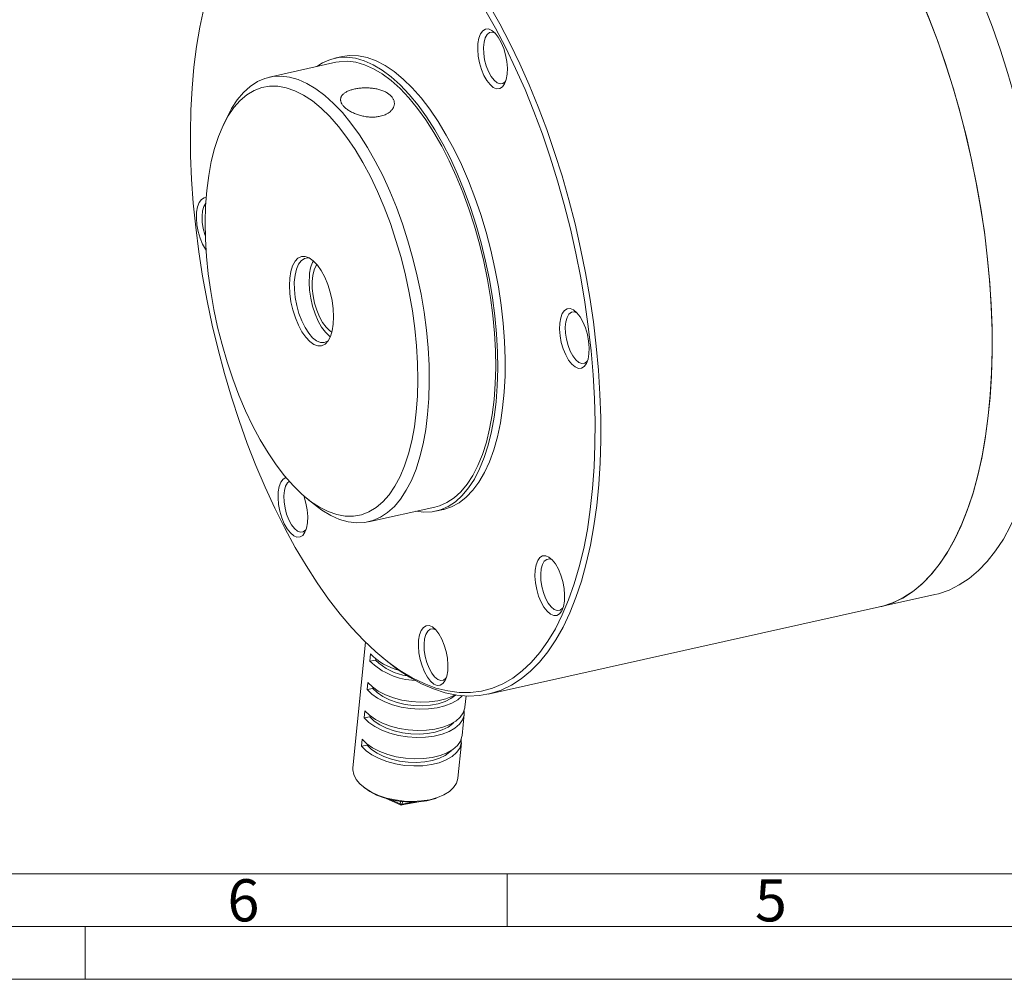
# Model space of a CAD drawing. Units: millimetres. Extents: x 0 to 420, y 0 to 297.
# Drawn here: x 114 to 207, y 0 to 91 of the extents above; entities that cross this region are included whole.
import ezdxf

# ---------------------------------------------------------------- set-up
doc = ezdxf.new("R2010")
doc.units = ezdxf.units.MM
doc.linetypes.add('SLD-Durchgehend', pattern=[0])
doc.styles.add('SLDTEXTSTYLE0', font='ARIAL.TTF', dxfattribs={"width": 0.948})

msp = doc.modelspace()

# ---------------------------------------------------------------- linework, layer by layer
at = {"color": 7, "linetype": 'SLD-Durchgehend', "lineweight": 15}
for p, q in [((143.774044, 86.943334), (137.47535, 85.541046)), ((144.386975, 87.489585), (143.68712, 87.333775)), ((133.461831, 81.747122), (133.084474, 80.950946)), ((140.939742, 45.667229), (141.619224, 45.106339)), ((146.863192, 43.373423), (153.161886, 44.775711)), ((153.248811, 44.38527), (153.948666, 44.54108)), ((195.302507, 35.30706), (200.551419, 36.475633)), ((158.210194, 27.049142), (195.302507, 35.30706)), ((146.571952, 31.974493), (145.386251, 20.061599)), ((147.0658, 30.84756), (146.99883, 30.174697)), ((146.99883, 30.174697), (147.538991, 30.274342)), ((147.549227, 30.377193), (147.538991, 30.274342)), ((148.159402, 30.538691), (148.499144, 30.258246)), ((146.730947, 27.483242), (146.797918, 28.156106)), ((146.730947, 27.483242), (147.271108, 27.582887)), ((147.271108, 27.582887), (147.281345, 27.685738)), ((156.006791, 25.799822), (156.112972, 26.866637)), ((146.463064, 24.791787), (146.530035, 25.464651)), ((146.463064, 24.791787), (147.003225, 24.891432)), ((147.003225, 24.891432), (147.013462, 24.994283)), ((155.738908, 23.108367), (155.939821, 25.126958)), ((146.195181, 22.100332), (146.262152, 22.773196)), ((155.337084, 19.071184), (155.671938, 22.435503)), ((146.195181, 22.100332), (146.735342, 22.199978)), ((146.735342, 22.199978), (146.745579, 22.302828)), ((148.557058, 17.137404), (149.902628, 16.542185)), ((150.019819, 16.528407), (151.650461, 16.829218))]:
    msp.add_line(p, q, dxfattribs=at)
at = {"color": 8, "linetype": 'SLD-Durchgehend', "lineweight": 0}
for p, q in [((149.030472, 17.016359), (149.870326, 16.644845)), ((149.870326, 16.644845), (149.892504, 16.867669)), ((150.091227, 16.845661), (150.068979, 16.622132)), ((150.068979, 16.622132), (151.044701, 16.802127))]:
    msp.add_line(p, q, dxfattribs=at)
at = {"color": 7, "linetype": 'SLD-Durchgehend', "lineweight": 0}
for p, q in [((10, 10), (410, 10)), ((160, 10), (160, 5)), ((5, 5), (415, 5)), ((120, 5), (120, 0)), ((0, 0), (420, 0))]:
    msp.add_line(p, q, dxfattribs=at)
at = {"color": 7, "linetype": 'SLD-Durchgehend', "lineweight": 15, "flags": 128}
for points in [[(210.774038, 69.745678), (210.491389, 72.054759), (210.143292, 74.376011), (209.730971, 76.701279), (209.255875, 79.022398), (208.71967, 81.331213), (208.124242, 83.619616), (207.471682, 85.879567), (206.764281, 88.103129), (206.004525, 90.282491), (205.195083, 92.409998), (204.338796, 94.478178), (203.438674, 96.479766), (202.497878, 98.40773), (201.519712, 100.2553), (200.507612, 102.015985), (199.465134, 103.683601), (198.395939, 105.25229), (197.303783, 106.716543), (196.192501, 108.071216), (195.065998, 109.31155), (193.92823, 110.43319), (192.783194, 111.432194), (191.634911, 112.305055), (190.487415, 113.048706), (189.344737, 113.660535), (188.21089, 114.138393), (187.089858, 114.480602), (185.985577, 114.685959), (184.901926, 114.753743), (183.842713, 114.683717), (183.166527, 114.563824)], [(205.525126, 68.577105), (205.242477, 70.886186), (204.89438, 73.207437), (204.482059, 75.532706), (204.006962, 77.853825), (203.470758, 80.16264), (202.87533, 82.451042), (202.22277, 84.710993), (201.515369, 86.934555), (200.755613, 89.113918), (199.94617, 91.241425), (199.089884, 93.309605), (198.189762, 95.311192), (197.248966, 97.239157), (196.2708, 99.086727), (195.2587, 100.847412), (194.216222, 102.515028), (193.147027, 104.083717), (192.05487, 105.54797), (190.943589, 106.902643), (189.817086, 108.142977), (188.679318, 109.264616), (187.534281, 110.263621), (186.385999, 111.136482), (185.238503, 111.880133), (184.095825, 112.491962), (182.961978, 112.96982), (181.840946, 113.312029), (180.736665, 113.517386), (179.653014, 113.58517), (178.96761, 113.555846)], [(178.96761, 113.555846), (179.787211, 113.584233), (180.87365, 113.49923), (181.980239, 113.276717), (183.10309, 112.917476), (184.238259, 112.42277), (185.381759, 111.794336), (186.529574, 111.034382), (187.677671, 110.145576), (188.822018, 109.131041), (189.958596, 107.994341), (191.083412, 106.739468), (192.192515, 105.370829), (193.28201, 103.893233), (194.348069, 102.311869), (195.386948, 100.632292), (196.394998, 98.860402), (197.368678, 97.002422), (198.304568, 95.064878), (199.19938, 93.054577), (200.049972, 90.97858), (200.853356, 88.844178), (201.60671, 86.658868), (202.307388, 84.430328), (202.952928, 82.166384), (203.541063, 79.874989), (204.069728, 77.564191), (204.537064, 75.242107), (204.941432, 72.916894), (205.28141, 70.596718), (205.555804, 68.28973), (205.76365, 66.004033), (205.904219, 63.747656), (205.977016, 61.528524), (205.981787, 59.354432), (205.918513, 57.233016), (205.787418, 55.171729), (205.588961, 53.17781), (205.323841, 51.258263), (204.992987, 49.41983), (204.597563, 47.66897), (204.138957, 46.011832), (203.61878, 44.454237), (203.03886, 43.001656), (202.401233, 41.659191), (201.708138, 40.431558), (200.962012, 39.323069), (200.165473, 38.337617), (199.321321, 37.478664), (198.432519, 36.749227), (197.502191, 36.151868), (196.533604, 35.688686), (195.53016, 35.361307), (195.302507, 35.30706)], [(152.48287, 99.322086), (151.346899, 100.457562), (150.203126, 101.469743), (149.055648, 102.355006), (147.908571, 103.110184), (146.766003, 103.732571), (145.632032, 104.21994), (144.510718, 104.570546), (143.406075, 104.783135), (142.322058, 104.856946), (141.262547, 104.791713), (140.231335, 104.587671), (139.232113, 104.24555), (138.268458, 103.766575), (137.343821, 103.15246), (136.46151, 102.405404), (135.624684, 101.52808), (134.836339, 100.523631), (134.099298, 99.39565), (133.416197, 98.148177), (132.789484, 96.785677), (132.2214, 95.313026), (131.713981, 93.735498), (131.269041, 92.058739), (130.888175, 90.28875), (130.572745, 88.43187), (130.323881, 86.494744), (130.142473, 84.484307), (130.02917, 82.407756), (129.984379, 80.272524), (130.00826, 78.086255), (130.100727, 75.856776), (130.26145, 73.592066), (130.489852, 71.300234), (130.785117, 68.989483), (131.146187, 66.668086), (131.571769, 64.344352), (132.060341, 62.0266), (132.610153, 59.723126), (133.219238, 57.442176), (133.885414, 55.191917), (134.606297, 52.980402), (135.379307, 50.815549), (136.201676, 48.705108), (137.070461, 46.656632), (137.98255, 44.677456), (138.934681, 42.774663), (139.923443, 40.955067), (140.945298, 39.225179), (141.996587, 37.591193), (143.073547, 36.058958), (144.172323, 34.63396), (145.288982, 33.321298), (146.419526, 32.125673), (147.559909, 31.051364), (148.706047, 30.102217), (149.853838, 29.281629), (150.999173, 28.592539), (152.137953, 28.037412), (153.2661, 27.618236), (154.379577, 27.336513), (155.474397, 27.193249), (156.546641, 27.188958), (157.59247, 27.323656), (158.608142, 27.59686), (159.59002, 28.007592), (160.534589, 28.554381), (161.438467, 29.235272), (162.298421, 30.047825), (163.11137, 30.989133), (163.874404, 32.055825), (164.584793, 33.244084), (165.239993, 34.549655), (165.837659, 35.967865), (166.375652, 37.493637), (166.852044, 39.12151), (167.265132, 40.845655), (167.613436, 42.659902), (167.89571, 44.557754), (168.110942, 46.53242), (168.258364, 48.576829), (168.337446, 50.683663), (168.347905, 52.845381), (168.289705, 55.054244), (168.163054, 57.302344), (167.968404, 59.581635), (167.706454, 61.883957), (167.378139, 64.201068), (166.984637, 66.524674), (166.527355, 68.846456), (166.00793, 71.158104), (165.428223, 73.451342), (164.790307, 75.717961), (164.096467, 77.949847), (163.349186, 80.13901), (162.551139, 82.277615), (161.705184, 84.358005), (160.814348, 86.372732), (159.88182, 88.314586), (158.91094, 90.176614), (157.905181, 91.952151), (156.868145, 93.63484), (155.803544, 95.218659), (154.715188, 96.697938), (153.606975, 98.067381), (152.48287, 99.322086)], [(152.866283, 99.736423), (153.991099, 98.48155), (155.100202, 97.112911), (156.189697, 95.635315), (157.255756, 94.053951), (158.294635, 92.374374), (159.302685, 90.602484), (160.276365, 88.744504), (161.212255, 86.80696), (162.107067, 84.796659), (162.957659, 82.720662), (163.761043, 80.58626), (164.514397, 78.400951), (165.215075, 76.17241), (165.860615, 73.908466), (166.44875, 71.617071), (166.977414, 69.306273), (167.444751, 66.984189), (167.849119, 64.658976), (168.189096, 62.3388), (168.463491, 60.031812), (168.671337, 57.746115), (168.811906, 55.489738), (168.884703, 53.270606), (168.889473, 51.096514), (168.8262, 48.975098), (168.695104, 46.913811), (168.496648, 44.919892), (168.231527, 43.000345), (167.900674, 41.161912), (167.50525, 39.411052), (167.046644, 37.753914), (166.526467, 36.196319), (165.946547, 34.743738), (165.30892, 33.401273), (164.615825, 32.17364), (163.869698, 31.065151), (163.07316, 30.079699), (162.229007, 29.220746), (161.340206, 28.491309), (160.409878, 27.89395), (159.441291, 27.430768), (158.437847, 27.103389), (157.403071, 26.912963), (156.340598, 26.860159), (155.254158, 26.945163), (154.14757, 27.167676), (153.024719, 27.526916), (151.88955, 28.021622), (150.74605, 28.650056), (149.598235, 29.410011), (148.499144, 30.258246)], [(158.872527, 89.709961), (159.174359, 89.323163), (159.448882, 88.833452), (159.682331, 88.265385), (159.862999, 87.647447), (159.981828, 87.010624), (160.032858, 86.386848), (160.013531, 85.807399), (159.924815, 85.301333), (159.771161, 84.894025), (159.560271, 84.6059), (159.302722, 84.451406), (159.011428, 84.43829), (158.700995, 84.567209), (158.38699, 84.831699), (158.085158, 85.218497), (157.810635, 85.708208), (157.577187, 86.276275), (157.396518, 86.894213), (157.27769, 87.531036), (157.22666, 88.154812), (157.245987, 88.734261), (157.334702, 89.240327), (157.488357, 89.647635), (157.699246, 89.935759), (157.956795, 90.090253), (158.24809, 90.10337), (158.558522, 89.974451), (158.872527, 89.709961)], [(158.879221, 89.702851), (158.610626, 89.796867), (158.345293, 89.759209), (158.11683, 89.581463), (157.938512, 89.273958), (157.820703, 88.854567), (157.770251, 88.347662), (157.790086, 87.782704), (157.879056, 87.192524), (158.031992, 86.611423), (158.240003, 86.073172), (158.491003, 85.609052), (158.770403, 85.246036), (159.061965, 85.005221), (159.348746, 84.900603), (159.614079, 84.938261), (159.842543, 85.116007), (159.88741, 85.17434)], [(151.353726, 44.373158), (152.121802, 44.283859), (152.915586, 44.324642), (153.680526, 44.505087), (154.411661, 44.824023), (155.104248, 45.279383), (155.753797, 45.868213), (156.356094, 46.586694), (156.907233, 47.430167), (157.403641, 48.393161), (157.842098, 49.469431), (158.219759, 50.651998), (158.534177, 51.933191), (158.783311, 53.304701), (158.965546, 54.757635), (159.079701, 56.282568), (159.125034, 57.869612), (159.101252, 59.508473), (159.008509, 61.188523), (158.847407, 62.898867), (158.61899, 64.628411), (158.324739, 66.36594), (157.966564, 68.100185), (157.546787, 69.819898), (157.06813, 71.513926), (156.533697, 73.171283), (155.946956, 74.781221), (155.31171, 76.333298), (154.63208, 77.817449), (153.912473, 79.224048), (153.157556, 80.543973), (152.372226, 81.768663), (151.561575, 82.890177), (150.730861, 83.90124), (149.885471, 84.795296), (149.030888, 85.566546), (148.172654, 86.209989), (147.316336, 86.721451), (146.467486, 87.097615), (145.63161, 87.336042), (144.814129, 87.435186), (144.020345, 87.394403), (143.255405, 87.213958), (142.52427, 86.895022), (141.965884, 86.540781)], [(153.161886, 44.775711), (153.585752, 44.893349), (154.303594, 45.206487), (154.983588, 45.653567), (155.621327, 46.231691), (156.212673, 46.937109), (156.753792, 47.765246), (157.241174, 48.710731), (157.671659, 49.767433), (158.042454, 50.928498), (158.351155, 52.186397), (158.595759, 53.532971), (158.774681, 54.959487), (158.88676, 56.456695), (158.931269, 58.014883), (158.907919, 59.623947), (158.816863, 61.273451), (158.658689, 62.952697), (158.434425, 64.650795), (158.145525, 66.356733), (157.793862, 68.059445), (157.381717, 69.747891), (156.911763, 71.411118), (156.387048, 73.038342), (155.810974, 74.619008), (155.187278, 76.142866), (154.520005, 77.600032), (153.813482, 78.981056), (153.072291, 80.276983), (152.30124, 81.479406), (151.505328, 82.580529), (150.689717, 83.573209), (149.859698, 84.451009), (149.020653, 85.208237), (148.178024, 85.83998), (147.337275, 86.342143), (146.503858, 86.711468), (145.68318, 86.94556), (144.880562, 87.042901), (144.10121, 87.00286), (143.774044, 86.943334)], [(144.386975, 87.489585), (145.113804, 87.5881), (145.920091, 87.558896), (146.74744, 87.389973), (147.590487, 87.082428), (148.443763, 86.638255), (149.301735, 86.060334), (150.158838, 85.352413), (151.009515, 84.519085), (151.848247, 83.565752), (152.669596, 82.498598), (153.468234, 81.324543), (154.238982, 80.051203), (154.976842, 78.686835), (155.677029, 77.240287), (156.335, 75.720941), (156.94649, 74.13865), (157.507532, 72.503676), (158.014488, 70.826623), (158.46407, 69.118367), (158.853362, 67.389987), (159.179839, 65.652692), (159.441385, 63.917748), (159.636303, 62.196408), (159.763328, 60.499835), (159.821638, 58.839032), (159.810854, 57.224771), (159.731045, 55.667519), (159.58273, 54.177377), (159.36687, 52.764009), (159.084866, 51.436581), (158.738545, 50.203701), (158.330155, 49.073366), (157.862344, 48.052906), (157.338145, 47.148939), (156.760958, 46.367329), (156.134527, 45.713143), (155.462915, 45.190624), (154.750476, 44.803162), (154.001832, 44.553268), (153.948666, 44.54108)], [(133.461831, 81.747122), (133.883444, 82.551511), (134.424563, 83.379648), (135.015909, 84.085066), (135.653648, 84.66319), (136.333643, 85.11027), (137.051484, 85.423408), (137.802516, 85.600572), (138.581868, 85.640613), (139.384486, 85.543272), (140.205164, 85.30918), (141.03858, 84.939855), (141.879329, 84.437692), (142.721958, 83.805949), (143.561004, 83.048721), (144.391023, 82.170921), (145.206633, 81.178241), (146.002545, 80.077118), (146.773596, 78.874695), (147.514787, 77.578768), (148.22131, 76.197744), (148.888583, 74.740578), (149.512279, 73.21672), (150.088353, 71.636054), (150.613068, 70.008831), (151.083022, 68.345603), (151.495167, 66.657157), (151.84683, 64.954445), (152.135731, 63.248507), (152.359995, 61.550409), (152.518168, 59.871163), (152.609225, 58.221659), (152.632574, 56.612595), (152.588065, 55.054407), (152.475986, 53.557199)], [(151.394401, 53.805095), (151.504293, 55.285626), (151.545636, 56.827744), (151.518148, 58.420915), (151.422017, 60.054255), (151.2579, 61.716609), (151.026918, 63.396619), (150.730648, 65.08281), (150.371114, 66.763663), (149.950773, 68.427697), (149.472496, 70.063544), (148.93955, 71.66003), (148.355575, 73.206249), (147.72456, 74.691639), (147.050817, 76.106054), (146.338946, 77.439831), (145.593812, 78.683859), (144.820505, 79.829641), (144.024306, 80.869349), (143.210654, 81.795881), (142.385108, 82.602909), (141.553307, 83.284919), (140.720933, 83.837252), (139.893671, 84.256136), (139.077174, 84.538709), (138.277018, 84.683041), (137.49867, 84.688146), (136.747445, 84.553989), (136.028477, 84.281486), (135.346675, 83.872499), (134.706698, 83.329822), (134.112918, 82.657162), (133.569389, 81.859113), (133.079826, 80.941127), (132.647573, 79.909476), (132.275581, 78.771206), (131.966393, 77.534092), (131.722119, 76.206586), (131.54443, 74.797755), (131.434539, 73.317224), (131.393196, 71.775106), (131.420684, 70.181935), (131.516814, 68.548594), (131.680931, 66.886241), (131.911914, 65.206231), (132.208184, 63.52004), (132.567717, 61.839187), (132.988058, 60.175153), (133.466335, 58.539306), (133.999282, 56.94282), (134.583257, 55.396601), (135.214271, 53.911211), (135.888015, 52.496796), (136.599885, 51.163019), (137.345019, 49.918991), (138.118327, 48.773209), (138.914526, 47.733501), (139.728177, 46.806968), (140.553723, 45.999941), (141.385525, 45.317931), (142.217899, 44.765597), (143.04516, 44.346713), (143.861657, 44.06414), (144.661813, 43.919809), (145.440162, 43.914704), (146.191386, 44.048861), (146.910355, 44.321364), (147.592156, 44.730351), (148.232133, 45.273028), (148.825914, 45.945688), (149.369442, 46.743737), (149.859005, 47.661722), (150.291259, 48.693374), (150.66325, 49.831644), (150.972439, 51.068758), (151.216712, 52.396264), (151.394401, 53.805095)], [(131.475526, 69.122068), (131.410511, 69.217385), (131.135988, 69.707096), (130.902539, 70.275163), (130.721871, 70.893101), (130.603042, 71.529924), (130.552012, 72.1537), (130.571339, 72.733149), (130.660054, 73.239215), (130.813709, 73.646523), (131.024598, 73.934648), (131.282148, 74.089142), (131.484512, 74.113284)], [(131.449285, 73.588711), (131.442182, 73.580351), (131.263864, 73.272846), (131.146056, 72.853455), (131.095603, 72.34655), (131.115438, 71.781592), (131.204409, 71.191412), (131.357344, 70.610311), (131.411289, 70.451673)], [(200.551419, 36.475633), (200.90629, 36.563332), (201.905567, 36.907759), (202.869555, 37.387812), (203.794868, 38.001805), (204.678256, 38.747581), (205.516615, 39.622521), (206.307002, 40.623551), (207.046639, 41.747154), (207.73293, 42.989386), (208.363462, 44.345881), (208.936022, 45.811876), (209.448597, 47.38222), (209.899389, 49.051399), (210.286813, 50.813548), (210.609509, 52.662479), (210.866343, 54.591697), (211.056412, 56.594425), (211.17905, 58.663629), (211.233826, 60.792041), (211.220546, 62.972184), (211.139259, 65.196401), (210.990248, 67.456879), (210.774038, 69.745678)], [(143.535979, 62.115897), (143.434172, 61.483772), (143.265458, 60.947598), (143.035581, 60.525635), (142.752371, 60.232252), (142.425471, 60.07744), (142.066014, 60.066471), (141.68624, 60.199718), (141.299083, 60.472643), (140.917726, 60.875953), (140.555157, 61.395914), (140.223721, 62.014818), (139.934706, 62.71159), (139.697953, 63.462502), (139.521526, 64.241982), (139.411432, 65.023486), (139.37142, 65.780402), (139.402852, 66.486953), (139.504659, 67.119078), (139.673374, 67.655251), (139.90325, 68.077214), (140.18646, 68.370597), (140.51336, 68.52541), (140.872817, 68.536379), (141.252591, 68.403132), (141.639748, 68.130207), (142.021105, 67.726896), (142.383675, 67.206936), (142.715111, 66.588032), (143.004126, 65.89126), (143.240878, 65.140348), (143.417305, 64.360868), (143.5274, 63.579363), (143.567412, 62.822448), (143.535979, 62.115897)], [(141.292098, 68.381496), (141.138401, 68.400249), (140.797587, 68.340376), (140.493702, 68.13734), (140.237729, 67.79848), (140.03892, 67.336043), (139.90446, 66.766743), (139.839209, 66.111156), (139.845525, 65.392975), (139.92318, 64.638159), (140.069367, 63.873989), (140.278803, 63.128082), (140.543918, 62.427399), (140.85513, 61.797264), (141.201192, 61.260451), (141.569595, 60.836363), (141.947024, 60.540327), (142.319839, 60.383042), (142.674565, 60.370194), (142.998381, 60.502246), (143.039758, 60.531485)], [(195.302507, 35.30706), (195.657378, 35.394758), (196.656655, 35.739186), (197.620643, 36.219239), (198.545956, 36.833232), (199.429344, 37.579008), (200.267703, 38.453947), (201.05809, 39.454977), (201.797727, 40.578581), (202.484017, 41.820812), (203.11455, 43.177308), (203.687109, 44.643302), (204.199685, 46.213647), (204.650477, 47.882825), (205.037901, 49.644975), (205.360597, 51.493906), (205.61743, 53.423124), (205.8075, 55.425852), (205.930138, 57.495056), (205.984913, 59.623468), (205.971634, 61.803611), (205.890346, 64.027828), (205.741336, 66.288306), (205.525126, 68.577105)], [(141.979577, 67.777576), (141.901025, 67.66385), (141.713287, 67.257418), (141.587194, 66.745914), (141.52791, 66.15028), (141.537862, 65.4949), (141.616641, 64.806607), (141.761024, 64.113579), (141.965099, 63.444188), (142.22051, 62.82584), (142.516802, 62.283849), (142.841845, 61.840406), (143.18233, 61.513664), (143.406101, 61.370019)], [(141.262686, 66.759938), (141.233084, 66.069929), (141.275261, 65.330081), (141.387691, 64.567133), (141.566311, 63.80866), (141.804666, 63.082075), (142.09414, 62.413639), (142.424272, 61.827511), (142.783129, 61.344875), (143.157742, 60.983175), (143.251218, 60.914017)], [(166.623298, 63.200078), (166.92513, 62.81328), (167.199653, 62.323569), (167.433102, 61.755502), (167.61377, 61.137564), (167.732599, 60.50074), (167.783629, 59.876965), (167.764302, 59.297516), (167.675587, 58.79145), (167.521932, 58.384142), (167.311042, 58.096017), (167.053493, 57.941523), (166.762199, 57.928407), (166.451766, 58.057326), (166.137761, 58.321816), (165.835929, 58.708614), (165.561406, 59.198324), (165.327958, 59.766391), (165.147289, 60.38433), (165.028461, 61.021153), (164.977431, 61.644928), (164.996758, 62.224377), (165.085473, 62.730444), (165.239128, 63.137751), (165.450017, 63.425876), (165.707566, 63.58037), (165.998861, 63.593487), (166.309294, 63.464568), (166.623298, 63.200078)], [(166.629992, 63.192968), (166.361397, 63.286984), (166.096064, 63.249326), (165.867601, 63.071579), (165.689283, 62.764075), (165.571474, 62.344684), (165.521022, 61.837779), (165.540857, 61.27282), (165.629828, 60.682641), (165.782763, 60.10154), (165.990774, 59.563289), (166.241774, 59.099169), (166.521174, 58.736152), (166.812736, 58.495338), (167.099517, 58.390719), (167.36485, 58.428378), (167.593314, 58.606124), (167.638181, 58.664457)], [(152.475986, 53.557199), (152.297064, 52.130683), (152.05246, 50.784109), (151.743759, 49.52621), (151.372964, 48.365145), (150.94248, 47.308443), (150.455098, 46.362958), (149.913979, 45.534821), (149.322632, 44.829403), (148.684894, 44.251279), (148.004899, 43.804199), (147.287058, 43.491061), (146.536026, 43.313897), (145.756674, 43.273856), (144.954056, 43.371197), (144.133378, 43.605289), (143.299962, 43.974614), (142.459212, 44.476777), (141.619224, 45.106339)], [(140.724389, 45.849368), (140.758454, 45.75439), (140.939122, 45.136452), (141.057951, 44.499629), (141.108981, 43.875853), (141.089654, 43.296404), (141.000939, 42.790338), (140.847284, 42.38303), (140.636395, 42.094905), (140.378846, 41.940411), (140.087551, 41.927295), (139.777118, 42.056214), (139.463113, 42.320704), (139.161282, 42.707502), (138.886759, 43.197213), (138.65331, 43.76528), (138.472642, 44.383218), (138.353813, 45.020041), (138.302783, 45.643817), (138.32211, 46.223266), (138.410825, 46.729332), (138.56448, 47.13664), (138.775369, 47.424764), (139.032919, 47.579258), (139.040339, 47.58147)], [(139.356122, 47.214123), (139.192953, 47.070467), (139.014635, 46.762963), (138.896827, 46.343572), (138.846374, 45.836667), (138.866209, 45.271708), (138.95518, 44.681529), (139.108115, 44.100428), (139.316127, 43.562177), (139.567126, 43.098057), (139.846526, 42.735041), (140.138089, 42.494226), (140.42487, 42.389608), (140.690202, 42.427266), (140.918666, 42.605012), (140.963533, 42.663345)], [(164.291098, 39.768142), (164.592929, 39.381344), (164.867452, 38.891634), (165.100901, 38.323567), (165.281569, 37.705628), (165.400398, 37.068805), (165.451428, 36.44503), (165.432101, 35.865581), (165.343386, 35.359514), (165.189731, 34.952207), (164.978842, 34.664082), (164.721293, 34.509588), (164.429998, 34.496471), (164.119565, 34.625391), (163.80556, 34.88988), (163.503729, 35.276678), (163.229206, 35.766389), (162.995757, 36.334456), (162.815089, 36.952394), (162.69626, 37.589218), (162.64523, 38.212993), (162.664557, 38.792442), (162.753272, 39.298508), (162.906927, 39.705816), (163.117816, 39.993941), (163.375366, 40.148435), (163.66666, 40.161551), (163.977093, 40.032632), (164.291098, 39.768142)], [(164.297791, 39.761032), (164.029196, 39.855048), (163.763864, 39.81739), (163.5354, 39.639644), (163.357082, 39.33214), (163.239274, 38.912748), (163.188821, 38.405844), (163.208656, 37.840885), (163.297627, 37.250705), (163.450562, 36.669604), (163.658574, 36.131353), (163.909573, 35.667233), (164.188973, 35.304217), (164.480536, 35.063402), (164.767317, 34.958784), (165.032649, 34.996442), (165.261113, 35.174189), (165.30598, 35.232521)], [(153.242097, 33.140265), (153.543929, 32.753467), (153.818452, 32.263756), (154.0519, 31.695689), (154.232569, 31.077751), (154.351397, 30.440928), (154.402427, 29.817152), (154.3831, 29.237703), (154.294385, 28.731637), (154.14073, 28.324329), (153.929841, 28.036204), (153.672292, 27.88171), (153.380997, 27.868594), (153.070564, 27.997513), (152.756559, 28.262003), (152.454728, 28.648801), (152.180205, 29.138512), (151.946756, 29.706579), (151.766088, 30.324517), (151.647259, 30.96134), (151.596229, 31.585116), (151.615556, 32.164564), (151.704271, 32.670631), (151.857926, 33.077939), (152.068816, 33.366063), (152.326365, 33.520557), (152.617659, 33.533674), (152.928092, 33.404755), (153.242097, 33.140265)], [(153.24879, 33.133155), (152.980196, 33.227171), (152.714863, 33.189513), (152.486399, 33.011766), (152.308081, 32.704262), (152.190273, 32.284871), (152.13982, 31.777966), (152.159655, 31.213007), (152.248626, 30.622828), (152.401561, 30.041727), (152.609573, 29.503476), (152.860572, 29.039356), (153.139972, 28.67634), (153.431535, 28.435525), (153.718316, 28.330906), (153.983648, 28.368565), (154.212112, 28.546311), (154.256979, 28.604644)], [(155.078998, 26.971437), (154.846044, 26.85179), (154.184513, 26.595855), (153.435315, 26.412557), (152.621214, 26.307467), (151.766946, 26.283778), (150.898468, 26.342209), (150.042167, 26.480985), (149.224062, 26.695889), (148.469012, 26.980392), (147.799956, 27.325849), (147.237226, 27.721763), (146.797918, 28.156106)], [(155.77279, 26.887625), (155.762007, 26.875635), (155.332837, 26.499723), (154.779073, 26.178926), (154.117542, 25.922991), (153.368344, 25.739694), (152.554243, 25.634604), (151.699975, 25.610914), (150.831497, 25.669345), (149.975196, 25.808121), (149.157092, 26.023025), (148.402041, 26.307528), (147.732986, 26.652985), (147.170255, 27.0489), (146.730947, 27.483242)], [(147.271108, 27.582887), (147.683954, 27.179127), (148.217634, 26.814), (148.853975, 26.499941), (149.571306, 26.247644), (150.3452, 26.065702), (151.149303, 25.96031), (151.956232, 25.935057), (152.738507, 25.990804), (153.46949, 26.125651), (154.124288, 26.335006), (154.680602, 26.611741), (155.119488, 26.946432), (155.136043, 26.962505)], [(155.933315, 25.46737), (155.930707, 25.054331), (155.785662, 24.603784), (155.494124, 24.18418), (155.064954, 23.808269), (154.51119, 23.487472), (153.849659, 23.231536), (153.100461, 23.048239), (152.286361, 22.943149), (151.432093, 22.919459), (150.563614, 22.97789), (149.707313, 23.116666), (148.889209, 23.331571), (148.134158, 23.616073), (147.465103, 23.96153), (146.902372, 24.357445), (146.463064, 24.791787)], [(156.006791, 25.799822), (155.997678, 25.727194), (155.852632, 25.276648), (155.561095, 24.857044), (155.131925, 24.481132), (154.578161, 24.160335), (153.91663, 23.9044), (153.167432, 23.721102), (152.353331, 23.616012), (151.499063, 23.592323), (150.630585, 23.650754), (149.774284, 23.78953), (148.95618, 24.004434), (148.201129, 24.288937), (147.532074, 24.634394), (146.969343, 25.030308), (146.530035, 25.464651)], [(147.003225, 24.891432), (147.416071, 24.487672), (147.949752, 24.122545), (148.586092, 23.808486), (149.303424, 23.556189), (150.077318, 23.374247), (150.88142, 23.268855), (151.688349, 23.243602), (152.470624, 23.299349), (153.201607, 23.434196), (153.856405, 23.643551), (154.412719, 23.920287), (154.851605, 24.254977), (154.960117, 24.367368)], [(155.665432, 22.775915), (155.662825, 22.362876), (155.517779, 21.912329), (155.226242, 21.492725), (154.797071, 21.116814), (154.243308, 20.796017), (153.581777, 20.540081), (152.832579, 20.356784), (152.018478, 20.251694), (151.16421, 20.228005), (150.295731, 20.286436), (149.439431, 20.425211), (148.621326, 20.640116), (147.866275, 20.924618), (147.19722, 21.270075), (146.634489, 21.66599), (146.195181, 22.100332)], [(155.738908, 23.108367), (155.729795, 23.035739), (155.58475, 22.585193), (155.293212, 22.165589), (154.864042, 21.789677), (154.310278, 21.46888), (153.648747, 21.212945), (152.899549, 21.029648), (152.085448, 20.924558), (151.23118, 20.900868), (150.362702, 20.959299), (149.506401, 21.098075), (148.688297, 21.312979), (147.933246, 21.597482), (147.264191, 21.942939), (146.70146, 22.338854), (146.262152, 22.773196)], [(146.735342, 22.199978), (147.148188, 21.796217), (147.681869, 21.43109), (148.31821, 21.117031), (149.035541, 20.864734), (149.809435, 20.682792), (150.613538, 20.5774), (151.420466, 20.552148), (152.202742, 20.607894), (152.933725, 20.742741), (153.588522, 20.952097), (154.144836, 21.228832), (154.583722, 21.563522), (154.692234, 21.675913)], [(145.386251, 20.061599), (145.380074, 19.869931), (145.467333, 19.411381), (145.695394, 18.957289), (146.057694, 18.520721), (146.543812, 18.114234), (147.139763, 17.749524), (147.828403, 17.437082), (148.589919, 17.185895), (149.402406, 17.003192), (150.242489, 16.894227), (151.086, 16.862135), (151.908674, 16.90784), (152.686843, 17.030027), (153.398121, 17.22518), (154.022046, 17.487686), (154.540668, 17.809992), (154.939068, 18.182826), (155.205785, 18.595464), (155.333145, 19.036033), (155.337084, 19.071184)], [(153.283113, 17.158623), (153.11477, 17.103172), (152.39554, 16.927206), (151.614003, 16.82632), (150.793906, 16.803578), (149.960167, 16.859672), (149.138118, 16.992897), (148.352738, 17.199205), (147.627889, 17.472328), (146.985596, 17.803966), (146.445374, 18.184044), (146.413589, 18.210678)]]:
    msp.add_lwpolyline(points, dxfattribs=at)
at = {"color": 8, "linetype": 'SLD-Durchgehend', "lineweight": 0, "flags": 128}
for points in [[(149.870326, 16.644845), (149.869235, 16.61357), (149.872537, 16.58658), (149.880104, 16.564913), (149.891646, 16.549401), (149.902628, 16.542185)], [(150.068979, 16.622132), (150.06407, 16.591293), (150.056067, 16.565596), (150.045277, 16.546027), (150.032114, 16.533341), (150.019819, 16.528407)]]:
    msp.add_lwpolyline(points, dxfattribs=at)
at = {"color": 7, "linetype": 'SLD-Durchgehend', "lineweight": 15}
for centre, radius, start, end in [((144.595704, 66.560419), 3.338984, 152.06167401, 176.57429333), ((151.013839, 34.631263), 5.468401, 223.78237364, 256.4340043), ((151.503843, 34.782008), 6.443793, 225.64319399, 267.98229296), ((151.301156, 34.03444), 5.319044, 224.98425764, 261.92733467), ((149.983536, 16.725089), 0.2, 246.1375824, 280.45205138)]:
    msp.add_arc(centre, radius, start, end, dxfattribs=at)
at = {"color": 8, "linetype": 'SLD-Durchgehend', "lineweight": 0}
msp.add_arc((150.008128, 16.969998), 0.353148, 247.03248223, 279.92205837, dxfattribs=at)
at = {"color": 7, "linetype": 'SLD-Durchgehend', "lineweight": 15}
msp.add_open_spline([(147.985692, 81.827892), (147.85853, 81.80421), (147.666818, 81.768508), (147.392808, 81.750724), (147.114068, 81.746784), (146.829186, 81.765637), (146.545396, 81.805476), (146.263339, 81.859128), (145.98664, 81.932511), (145.722092, 82.022878), (145.530529, 82.098824), (145.286982, 82.2095), (145.062661, 82.333257), (144.814761, 82.499106), (144.643011, 82.639737), (144.502057, 82.7844), (144.382793, 82.9307), (144.296513, 83.078475), (144.245011, 83.224391), (144.217105, 83.36872), (144.224851, 83.50953), (144.267945, 83.644162), (144.318192, 83.742074), (144.385754, 83.835912), (144.469845, 83.925157), (144.571323, 84.010533), (144.68854, 84.090441), (144.820305, 84.164474), (144.96526, 84.232304), (145.124902, 84.294561), (145.352036, 84.367984), (145.600398, 84.427547), (145.863658, 84.471986), (146.135274, 84.505926), (146.417202, 84.523852), (146.702371, 84.524964), (146.988897, 84.514504), (147.274228, 84.486377), (147.551311, 84.440462), (147.754434, 84.396829), (147.950265, 84.34433), (148.137214, 84.283331), (148.316405, 84.213045), (148.538839, 84.108836), (148.737001, 83.988728), (148.906014, 83.855374), (149.054065, 83.714129), (149.170002, 83.56219), (149.251396, 83.403531), (149.309209, 83.241256), (149.331353, 83.075274), (149.317621, 82.910313), (149.279751, 82.746762), (149.206029, 82.587677), (149.098378, 82.437837), (148.984649, 82.313166), (148.828053, 82.181541), (148.642261, 82.065597), (148.442314, 81.969349), (148.234404, 81.889981), (148.068952, 81.848677), (147.985692, 81.827892)], degree=3, knots=[0, 0, 0, 0, 0.026417066, 0.039826829, 0.053432693, 0.079871386, 0.093253739, 0.106853403, 0.133384917, 0.146850568, 0.160511398, 0.173731091, 0.20062306, 0.21432856, 0.240832278, 0.254250407, 0.267890926, 0.294265181, 0.307615561, 0.321183603, 0.347624761, 0.361007735, 0.374607326, 0.387861285, 0.401207716, 0.414697559, 0.428384083, 0.441640291, 0.454990017, 0.468485088, 0.482179595, 0.50862579, 0.52201423, 0.535623551, 0.561994274, 0.575342134, 0.588906562, 0.615403946, 0.628815621, 0.642444932, 0.655712481, 0.669073003, 0.682577898, 0.696280899, 0.722817596, 0.73628948, 0.749960405, 0.776361117, 0.789725723, 0.803309505, 0.829706114, 0.843066654, 0.856643456, 0.883197459, 0.896638364, 0.910298395, 0.930199075, 0.950420107, 0.964125829, 0.981947143, 1, 1, 1, 1], dxfattribs=at)

# ---------------------------------------------------------------- texts
at = {"color": 7, "linetype": 'Continuous', "lineweight": 0, "char_height": 4, "attachment_point": 1, "style": 'SLDTEXTSTYLE0'}
for s, insert in [('6', (133.5, 9.489604)), ('5', (183.5, 9.489604))]:
    msp.add_mtext(s, dxfattribs=dict(at, insert=insert))

doc.saveas('drawing.dxf')
